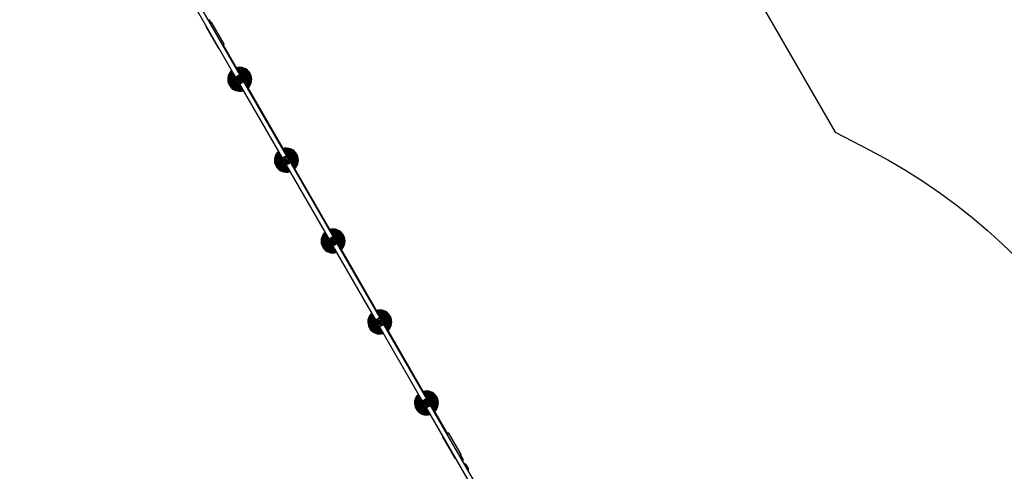
# Model space of a CAD drawing. Units: inches. Extents: x 1196 to 3611, y 938 to 2529.
# Drawn here: x 2954 to 3270, y 1702 to 1847 of the extents above; entities that cross this region are included whole.
import ezdxf

# ---------------------------------------------------------------- set-up
doc = ezdxf.new("R2010")
doc.units = ezdxf.units.IN
doc.header["$MEASUREMENT"] = 0
doc.layers.add('VP-DIM', color=7, linetype='Continuous')
doc.layers.add('VP-HIC', color=6, linetype='Continuous')
doc.layers.add('VP-EQ', color=7, linetype='Continuous', true_color=0x8a3492)
doc.styles.get("Standard").update_dxf_attribs({"font": 'arial.ttf'})
doc.dimstyles.get("Standard").update_dxf_attribs({"dimtxt": 14, "dimasz": 20, "dimexe": 20, "dimexo": 50, "dimgap": 20, "dimtad": 0, "dimdec": 0, "dimzin": 0, "dimdsep": 46, "dimtxsty": 'Standard', "dimcen": -0.09, "dimadec": 0, "dimazin": 0, "dimtfac": 1, "dimtdec": 4, "dimtofl": 0, "dimtmove": 0, "dimatfit": 3, "dimfxl": 70, "dimfxlon": 1, "dimtolj": 1, "dimtzin": 0, "dimarcsym": 0})

# ---------------------------------------------------------------- blocks, each defined once
blk = doc.blocks.new('16402')
at = {"layer": 'VP-EQ', "color": 0, "linetype": 'Continuous', "lineweight": 25}
for p, q in [((14588.31, 2446.3), (14602.23, 2422.19)), ((14603.62, 2422.99), (14589.69, 2447.1)), ((14594.3, 2439.94), (14593.8, 2440.81)), ((14598.53, 2432.92), (14594.58, 2439.76)), ((14592.59, 2438.61), (14596.54, 2431.77)), ((14602.46, 2425.41), (14598.27, 2432.65)), ((14603.31, 2420.32), (14617.23, 2396.21)), ((14618.62, 2397.01), (14604.69, 2421.12)), ((14617.46, 2399.42), (14606.18, 2418.96)), ((14633.62, 2371.03), (14619.69, 2395.14)), ((14618.31, 2394.34), (14632.23, 2370.23)), ((14632.46, 2373.44), (14621.18, 2392.97)), ((14633.82, 2371.05), (14633.85, 2371.04)), ((14648.62, 2345.05), (14634.69, 2369.16)), ((14633.31, 2368.36), (14647.23, 2344.25)), ((14647.46, 2347.46), (14636.18, 2366.99)), ((14648.31, 2342.38), (14662.23, 2318.27)), ((14663.62, 2319.07), (14649.69, 2343.18)), ((14662.46, 2321.48), (14651.18, 2341.01)), ((14663.31, 2316.4), (14677.23, 2292.29)), ((14678.62, 2293.09), (14664.69, 2317.2)), ((14670.27, 2307.95), (14666.18, 2315.03)), ((14668.64, 2306.89), (14672.59, 2300.04)), ((14674.58, 2301.19), (14670.63, 2308.04)), ((14675.13, 2299.94), (14674.63, 2300.81)), ((14676.88, 2296.91), (14676.38, 2297.78))]:
    blk.add_line(p, q, dxfattribs=at)
at = {"layer": 'VP-EQ', "color": 0, "linetype": 'Continuous', "lineweight": 25, "flags": 128}
for points in [[(14592.66, 2438.77), (14592.66, 2438.76), (14592.63, 2438.75), (14592.63, 2438.75), (14592.66, 2438.76), (14592.66, 2438.77)], [(14593.54, 2440.66), (14593.45, 2440.61), (14593.45, 2440.61)], [(14594.04, 2439.79), (14593.95, 2439.74), (14593.95, 2439.74)], [(14594.05, 2439.57), (14594.14, 2439.62), (14594.26, 2439.69), (14594.35, 2439.74), (14594.41, 2439.77), (14594.44, 2439.79), (14594.44, 2439.79), (14594.41, 2439.77), (14594.39, 2439.77)], [(14594.38, 2439.76), (14594.31, 2439.91), (14594.3, 2439.94)], [(14603.58, 2423.06), (14603.76, 2423.03), (14603.85, 2423.01)], [(14603.58, 2423.06), (14603.76, 2423.03), (14603.85, 2423.01)], [(14603.58, 2423.06), (14603.76, 2423.03), (14603.85, 2423.01)], [(14603.58, 2423.05), (14603.75, 2423.02), (14603.83, 2423)], [(14603.58, 2423.05), (14603.75, 2423.02), (14603.85, 2423)], [(14603.58, 2423.05), (14603.75, 2423.02), (14603.84, 2423)], [(14603.58, 2423.05), (14603.75, 2423.02), (14603.85, 2423)], [(14603.58, 2423.05), (14603.75, 2423.02), (14603.84, 2423)], [(14603.58, 2423.05), (14603.75, 2423.02), (14603.85, 2423)], [(14603.58, 2423.05), (14603.75, 2423.02), (14603.84, 2423)], [(14603.58, 2423.05), (14603.75, 2423.02), (14603.85, 2423)], [(14603.58, 2423.05), (14603.75, 2423.02), (14603.84, 2423)], [(14603.58, 2423.05), (14603.75, 2423.02), (14603.85, 2423)], [(14603.58, 2423.05), (14603.71, 2423.03), (14603.83, 2423.01), (14603.89, 2422.99), (14603.88, 2422.99)], [(14603.88, 2422.99), (14603.78, 2422.99), (14603.64, 2422.99)], [(14602.1, 2421.96), (14602.09, 2421.95), (14602.11, 2422.02), (14602.15, 2422.13), (14602.2, 2422.25)], [(14602.22, 2422.17), (14602.15, 2422.04), (14602.1, 2421.96)], [(14603.04, 2420.32), (14603.14, 2420.32), (14603.29, 2420.32)], [(14603.34, 2420.26), (14603.22, 2420.28), (14603.1, 2420.3), (14603.04, 2420.32), (14603.04, 2420.32)], [(14603.33, 2420.28), (14603.31, 2420.28), (14603.17, 2420.31)], [(14603.33, 2420.28), (14603.31, 2420.28), (14603.28, 2420.29)], [(14604.71, 2421.14), (14604.78, 2421.27), (14604.83, 2421.35)], [(14604.8, 2421.28), (14604.76, 2421.15), (14604.72, 2421.08)], [(14604.8, 2421.27), (14604.75, 2421.15), (14604.72, 2421.08)], [(14604.83, 2421.35), (14604.83, 2421.36), (14604.82, 2421.29), (14604.78, 2421.18), (14604.73, 2421.06)], [(14617.1, 2395.98), (14617.09, 2395.97), (14617.11, 2396.04), (14617.15, 2396.15), (14617.2, 2396.27)], [(14617.22, 2396.19), (14617.15, 2396.06), (14617.1, 2395.98)], [(14618.58, 2397.07), (14618.75, 2397.04), (14618.83, 2397.02)], [(14618.58, 2397.07), (14618.75, 2397.04), (14618.85, 2397.02)], [(14618.58, 2397.07), (14618.75, 2397.04), (14618.84, 2397.02)], [(14618.58, 2397.07), (14618.75, 2397.04), (14618.85, 2397.02)], [(14618.58, 2397.07), (14618.75, 2397.04), (14618.84, 2397.02)], [(14618.58, 2397.07), (14618.75, 2397.04), (14618.84, 2397.02)], [(14618.58, 2397.07), (14618.75, 2397.04), (14618.85, 2397.02)], [(14618.58, 2397.07), (14618.75, 2397.04), (14618.84, 2397.02)], [(14618.58, 2397.07), (14618.75, 2397.04), (14618.85, 2397.02)], [(14618.58, 2397.07), (14618.71, 2397.05), (14618.83, 2397.03), (14618.89, 2397.01), (14618.88, 2397.01)], [(14618.59, 2397.07), (14618.75, 2397.04), (14618.85, 2397.02)], [(14618.88, 2397.01), (14618.78, 2397.01), (14618.64, 2397.01)], [(14619.71, 2395.16), (14619.78, 2395.29), (14619.83, 2395.37)], [(14619.8, 2395.3), (14619.76, 2395.17), (14619.72, 2395.1)], [(14619.8, 2395.29), (14619.75, 2395.17), (14619.72, 2395.1)], [(14619.83, 2395.37), (14619.83, 2395.38), (14619.82, 2395.31), (14619.78, 2395.2), (14619.73, 2395.08)], [(14618.04, 2394.34), (14618.14, 2394.34), (14618.29, 2394.34)], [(14618.34, 2394.28), (14618.22, 2394.3), (14618.1, 2394.32), (14618.04, 2394.34), (14618.04, 2394.34)], [(14618.33, 2394.3), (14618.31, 2394.3), (14618.17, 2394.33)], [(14618.33, 2394.3), (14618.31, 2394.3), (14618.28, 2394.31)], [(14632.1, 2369.99), (14632.09, 2369.99), (14632.11, 2370.06), (14632.15, 2370.17), (14632.2, 2370.29)], [(14632.22, 2370.21), (14632.15, 2370.08), (14632.1, 2370)], [(14633.58, 2371.09), (14633.75, 2371.06), (14633.84, 2371.04)], [(14633.58, 2371.09), (14633.75, 2371.06), (14633.84, 2371.04)], [(14633.58, 2371.09), (14633.75, 2371.06), (14633.84, 2371.04)], [(14633.58, 2371.09), (14633.75, 2371.06), (14633.84, 2371.04)], [(14633.58, 2371.09), (14633.75, 2371.06), (14633.84, 2371.04)], [(14633.58, 2371.09), (14633.75, 2371.06), (14633.84, 2371.04)], [(14633.58, 2371.09), (14633.75, 2371.06), (14633.85, 2371.04)], [(14633.58, 2371.09), (14633.75, 2371.06), (14633.84, 2371.04)], [(14633.58, 2371.09), (14633.71, 2371.07), (14633.83, 2371.05), (14633.89, 2371.03), (14633.88, 2371.03)], [(14633.58, 2371.08), (14633.75, 2371.06), (14633.83, 2371.04)], [(14633.58, 2371.08), (14633.75, 2371.06), (14633.83, 2371.04)], [(14633.88, 2371.03), (14633.78, 2371.03), (14633.64, 2371.03)], [(14634.71, 2369.18), (14634.78, 2369.31), (14634.83, 2369.39)], [(14634.8, 2369.32), (14634.76, 2369.19), (14634.72, 2369.11)], [(14634.8, 2369.31), (14634.75, 2369.19), (14634.72, 2369.12)], [(14634.83, 2369.39), (14634.83, 2369.4), (14634.82, 2369.33), (14634.78, 2369.22), (14634.73, 2369.1)], [(14633.04, 2368.36), (14633.14, 2368.36), (14633.29, 2368.36)], [(14633.34, 2368.3), (14633.22, 2368.32), (14633.1, 2368.34), (14633.04, 2368.36), (14633.04, 2368.36)], [(14633.33, 2368.32), (14633.31, 2368.32), (14633.17, 2368.35)], [(14633.33, 2368.32), (14633.31, 2368.32), (14633.28, 2368.33)], [(14647.1, 2344.01), (14647.09, 2344.01), (14647.11, 2344.08), (14647.15, 2344.19), (14647.2, 2344.31)], [(14647.22, 2344.23), (14647.15, 2344.1), (14647.1, 2344.02)], [(14648.58, 2345.11), (14648.75, 2345.08), (14648.84, 2345.06)], [(14648.58, 2345.11), (14648.75, 2345.08), (14648.84, 2345.06)], [(14648.58, 2345.11), (14648.75, 2345.08), (14648.84, 2345.06)], [(14648.58, 2345.11), (14648.75, 2345.08), (14648.84, 2345.06)], [(14648.58, 2345.11), (14648.75, 2345.08), (14648.84, 2345.06)], [(14648.58, 2345.11), (14648.75, 2345.08), (14648.84, 2345.06)], [(14648.58, 2345.11), (14648.75, 2345.08), (14648.84, 2345.06)], [(14648.58, 2345.11), (14648.71, 2345.09), (14648.83, 2345.07), (14648.89, 2345.05), (14648.88, 2345.05)], [(14648.58, 2345.1), (14648.75, 2345.08), (14648.83, 2345.06)], [(14648.58, 2345.1), (14648.75, 2345.08), (14648.83, 2345.06)], [(14648.58, 2345.1), (14648.75, 2345.08), (14648.84, 2345.06)], [(14648.58, 2345.1), (14648.75, 2345.08), (14648.84, 2345.06)], [(14648.88, 2345.05), (14648.78, 2345.05), (14648.64, 2345.05)], [(14648.04, 2342.38), (14648.14, 2342.38), (14648.29, 2342.38)], [(14648.34, 2342.32), (14648.22, 2342.34), (14648.1, 2342.36), (14648.04, 2342.38), (14648.04, 2342.38)], [(14648.33, 2342.34), (14648.31, 2342.34), (14648.17, 2342.36)], [(14648.33, 2342.34), (14648.31, 2342.34), (14648.3, 2342.34)], [(14649.71, 2343.2), (14649.78, 2343.33), (14649.83, 2343.41)], [(14649.8, 2343.34), (14649.76, 2343.21), (14649.72, 2343.13)], [(14649.8, 2343.33), (14649.75, 2343.21), (14649.72, 2343.14)], [(14649.83, 2343.41), (14649.83, 2343.42), (14649.82, 2343.35), (14649.78, 2343.24), (14649.73, 2343.12)], [(14663.58, 2319.13), (14663.75, 2319.1), (14663.84, 2319.08)], [(14663.58, 2319.13), (14663.75, 2319.1), (14663.84, 2319.08)], [(14663.58, 2319.13), (14663.75, 2319.1), (14663.84, 2319.08)], [(14663.58, 2319.13), (14663.75, 2319.1), (14663.84, 2319.08)], [(14663.58, 2319.13), (14663.75, 2319.1), (14663.85, 2319.08)], [(14663.58, 2319.13), (14663.76, 2319.11), (14663.89, 2319.08)], [(14663.58, 2319.13), (14663.71, 2319.11), (14663.83, 2319.09), (14663.89, 2319.07), (14663.88, 2319.07)], [(14663.58, 2319.12), (14663.75, 2319.1), (14663.83, 2319.08)], [(14663.58, 2319.12), (14663.75, 2319.1), (14663.83, 2319.08)], [(14663.58, 2319.12), (14663.75, 2319.1), (14663.84, 2319.08)], [(14663.58, 2319.12), (14663.75, 2319.1), (14663.84, 2319.08)], [(14663.58, 2319.12), (14663.75, 2319.1), (14663.84, 2319.08)], [(14663.58, 2319.12), (14663.75, 2319.1), (14663.84, 2319.08)], [(14663.88, 2319.07), (14663.78, 2319.07), (14663.64, 2319.07)], [(14663.98, 2319.05), (14664.17, 2318.95), (14664.33, 2318.84)], [(14662.1, 2318.03), (14662.09, 2318.03), (14662.11, 2318.1), (14662.15, 2318.21), (14662.2, 2318.33)], [(14662.22, 2318.25), (14662.15, 2318.12), (14662.1, 2318.04)], [(14663.04, 2316.4), (14663.14, 2316.4), (14663.29, 2316.4)], [(14663.34, 2316.34), (14663.22, 2316.36), (14663.1, 2316.38), (14663.04, 2316.4), (14663.04, 2316.4)], [(14663.33, 2316.36), (14663.31, 2316.36), (14663.17, 2316.38)], [(14663.33, 2316.36), (14663.31, 2316.36), (14663.28, 2316.37)], [(14664.71, 2317.22), (14664.78, 2317.35), (14664.83, 2317.43)], [(14664.8, 2317.36), (14664.76, 2317.23), (14664.72, 2317.15)], [(14664.8, 2317.35), (14664.75, 2317.23), (14664.72, 2317.15)], [(14664.83, 2317.43), (14664.83, 2317.44), (14664.82, 2317.37), (14664.78, 2317.26), (14664.73, 2317.14)], [(14664.86, 2317.42), (14664.79, 2317.21), (14664.74, 2317.11)], [(14668.71, 2307.04), (14668.71, 2307.04), (14668.68, 2307.02), (14668.68, 2307.02), (14668.71, 2307.04), (14668.71, 2307.04)], [(14670.1, 2307.84), (14670.19, 2307.9), (14670.31, 2307.97), (14670.4, 2308.02), (14670.46, 2308.05), (14670.49, 2308.07), (14670.49, 2308.07), (14670.46, 2308.05), (14670.4, 2308.02), (14670.31, 2307.97), (14670.27, 2307.95)], [(14674.37, 2300.66), (14674.28, 2300.61), (14674.28, 2300.6)], [(14674.63, 2300.81), (14674.57, 2300.9), (14674.47, 2301.01)], [(14674.87, 2299.79), (14674.78, 2299.74), (14674.78, 2299.74)], [(14676.12, 2297.63), (14676.03, 2297.57), (14676.03, 2297.57)], [(14676.62, 2296.76), (14676.53, 2296.71), (14676.53, 2296.71)]]:
    blk.add_lwpolyline(points, dxfattribs=at)
at = {"layer": 'VP-EQ', "color": 0, "linetype": 'Continuous', "lineweight": 25}
for centre, radius in [((14603.46, 2421.65), 1.25), ((14603.46, 2421.65), 0.853), ((14603.46, 2421.65), 0.525), ((14603.46, 2421.65), 0.225), ((14618.46, 2395.67), 1.25), ((14618.46, 2395.67), 0.853), ((14618.46, 2395.67), 0.525), ((14618.46, 2395.67), 0.225), ((14633.46, 2369.69), 1.25), ((14633.46, 2369.69), 0.853), ((14633.46, 2369.69), 0.525), ((14633.46, 2369.69), 0.225), ((14648.46, 2343.71), 1.25), ((14648.46, 2343.71), 0.853), ((14648.46, 2343.71), 0.525), ((14648.46, 2343.71), 0.225), ((14663.46, 2317.73), 1.25), ((14663.46, 2317.73), 0.853), ((14663.46, 2317.73), 0.525), ((14663.46, 2317.73), 0.225)]:
    blk.add_circle(centre, radius, dxfattribs=at)
for centre, radius, start, end in [((14592.67, 2438.66), 0.0938, 134.1557, 211.9451), ((14551.82, 2513.12), 83.61, 299.9342, 300.14), ((14534.77, 2542.59), 118.66, 299.9646, 300.1096), ((14524.03, 2561.03), 140.3, 299.9623, 300.1894), ((14594.49, 2439.71), 0.0964, 27.0169, 109.5878), ((14601.3, 2423.57), 17.38, 119.5992, 120.0741), ((14504.84, 2594.13), 186.46, 299.9904, 300.1613), ((14545.11, 2524.5), 106.12, 299.9548, 300.2009), ((14598.44, 2432.87), 0.0959, 315.2611, 30.7084), ((14588.17, 2446.49), 16.93, 299.5976, 300.085), ((14596.62, 2431.81), 0.0957, 206.9001, 289.312), ((14592.39, 2439.27), 8.67, 299.5839, 299.8751), ((14603.48, 2421.69), 3.84, 132.5477, 287.4522), ((14603.49, 2421.7), 3.65, 133.3285, 286.6715), ((14603.49, 2421.7), 3.45, 134.1123, 285.8876), ((14603.48, 2421.69), 3.41, 134.1732, 285.8268), ((14603.49, 2421.7), 3.39, 134.3737, 285.6266), ((14603.49, 2421.7), 3.37, 134.4618, 285.5382), ((14603.49, 2421.7), 3.3, 134.7739, 285.2257), ((14603.48, 2421.7), 3.04, 136.0064, 283.9939), ((14603.49, 2421.7), 3.01, 136.1935, 283.8068), ((14603.49, 2421.7), 3, 136.2886, 283.7119), ((14603.49, 2421.7), 2.92, 136.7212, 283.279), ((14603.48, 2421.69), 2.71, 137.9235, 282.0773), ((14603.49, 2421.7), 2.69, 138.1619, 281.8387), ((14603.49, 2421.7), 2.68, 138.2644, 281.7356), ((14603.49, 2421.7), 2.6, 138.849, 281.1515), ((14603.48, 2421.69), 2.43, 140.0406, 279.9599), ((14603.49, 2421.7), 2.42, 140.2843, 279.7157), ((14603.49, 2421.7), 2.41, 140.3948, 279.605), ((14603.49, 2421.7), 2.32, 141.1683, 278.8313), ((14603.48, 2421.69), 2.2, 142.3242, 277.6759), ((14603.49, 2421.7), 2.19, 142.5534, 277.4467), ((14603.49, 2421.7), 2.18, 142.6688, 277.3316), ((14603.49, 2421.7), 2.09, 143.6773, 276.3229), ((14603.68, 2421.28), 1.71, 91.2905, 148.709), ((14603.49, 2421.7), 3.85, 311.3149, 108.6856), ((14603.49, 2421.7), 3.65, 311.9947, 108.0054), ((14603.49, 2421.7), 3.45, 312.6979, 107.302), ((14603.49, 2421.7), 3.41, 312.7683, 107.2322), ((14603.49, 2421.7), 3.39, 312.9465, 107.0537), ((14603.49, 2421.7), 3.37, 313.0261, 106.974), ((14603.49, 2421.7), 3.3, 313.3082, 106.6914), ((14603.49, 2421.7), 3.04, 314.4253, 105.5746), ((14603.49, 2421.7), 3.01, 314.5965, 105.4041), ((14603.49, 2421.7), 3, 314.6823, 105.3181), ((14603.49, 2421.7), 2.92, 315.072, 104.9281), ((14603.49, 2421.7), 2.71, 316.2233, 103.7767), ((14603.49, 2421.7), 2.69, 316.3803, 103.6199), ((14603.49, 2421.7), 2.68, 316.4727, 103.5276), ((14603.49, 2421.7), 2.6, 316.9981, 103.0018), ((14603.49, 2421.7), 2.43, 318.0706, 101.9297), ((14603.49, 2421.7), 2.42, 318.3032, 101.6972), ((14603.49, 2421.7), 2.41, 318.402, 101.5981), ((14603.49, 2421.7), 2.32, 319.0965, 100.9035), ((14603.49, 2421.7), 2.19, 320.0958, 99.9048), ((14603.49, 2421.7), 2.19, 320.3565, 99.6433), ((14603.49, 2421.7), 2.18, 320.462, 99.5382), ((14603.49, 2421.7), 2.09, 321.3661, 98.6339), ((14603.49, 2421.7), 1.99, 322.2446, 97.7554), ((14603.48, 2421.69), 1.99, 322.518, 97.4817), ((14603.48, 2421.69), 1.98, 322.628, 97.3728), ((14603.48, 2421.69), 1.89, 323.7845, 96.2159), ((14603.49, 2421.7), 1.82, 324.5439, 95.4555), ((14603.48, 2421.69), 1.81, 324.8562, 95.1445), ((14603.48, 2421.69), 1.82, 324.7436, 95.2569), ((14603.48, 2421.69), 1.72, 326.3086, 93.691), ((14603.49, 2421.7), 1.68, 326.821, 93.179), ((14603.48, 2421.69), 1.68, 326.9655, 93.0348), ((14603.48, 2421.69), 1.68, 327.077, 92.9235), ((14603.49, 2421.69), 1.57, 328.9966, 91.0031), ((14603.48, 2421.69), 1.56, 329.189, 90.8108), ((14603.48, 2421.69), 1.57, 329.0883, 90.9109), ((14603.48, 2421.69), 1.48, 330.9877, 89.0121), ((14603.49, 2421.7), 1.48, 330.743, 89.2567), ((14603.48, 2421.69), 1.48, 331.0752, 88.9248), ((14603.48, 2421.69), 1.42, 332.5211, 87.874), ((14603.48, 2421.69), 1.42, 332.5862, 87.4136), ((14603.48, 2421.69), 1.38, 357.5119, 86.4069), ((14603.48, 2421.69), 1.38, 357.1165, 86.4458), ((14603.48, 2421.69), 1.37, 33.0296, 85.9619), ((14603.48, 2421.69), 1.37, 48.5035, 85.9737), ((14603.48, 2421.69), 1.37, 28.1278, 86.0054), ((14603.46, 2421.66), 1.4, 334.7384, 84.5822), ((14603.46, 2421.66), 1.4, 347.5169, 72.4825), ((14603.48, 2421.69), 1.37, 46.4071, 72.7581), ((14603.48, 2421.69), 1.37, 46.4145, 72.7543), ((14603.48, 2421.69), 1.37, 46.4148, 72.7726), ((14603.48, 2421.68), 1.37, 346.5047, 72.4575), ((14603.48, 2421.68), 1.37, 35.0071, 72.6964), ((14603.48, 2421.69), 2, 144.7643, 275.2358), ((14603.48, 2421.69), 1.99, 144.9434, 275.0567), ((14603.48, 2421.69), 1.98, 145.0652, 274.9345), ((14603.48, 2421.69), 1.89, 146.3585, 273.6414), ((14603.48, 2421.69), 1.82, 147.183, 272.8164), ((14603.48, 2421.69), 1.82, 147.4107, 272.5901), ((14603.48, 2421.69), 1.81, 147.5354, 272.4647), ((14603.48, 2421.69), 1.72, 149.1652, 270.8337), ((14603.48, 2421.69), 1.68, 149.6085, 270.3917), ((14603.48, 2421.69), 1.68, 149.8776, 270.1222), ((14603.48, 2421.69), 1.68, 150.0004, 269.9997), ((14603.48, 2421.69), 1.56, 151.9566, 268.0432), ((14603.48, 2421.69), 1.57, 152.2369, 267.7641), ((14603.48, 2421.69), 1.56, 152.3498, 267.6499), ((14603.48, 2421.69), 1.48, 154.1001, 265.8993), ((14603.48, 2421.69), 1.48, 154.3442, 265.6553), ((14603.48, 2421.69), 1.48, 154.4401, 265.5602), ((14603.48, 2421.69), 1.42, 156.0459, 182.2867), ((14603.46, 2421.66), 1.4, 167.5163, 252.4844), ((14603.48, 2421.69), 1.42, 156.1196, 178.7882), ((14603.44, 2421.65), 0.206, 146.7125, 212.3102), ((14603.46, 2421.64), 0.218, 207.652, 332.6724), ((14603.25, 2422.02), 1.7, 271.2063, 328.7961), ((14618.48, 2395.71), 3.84, 132.5479, 287.452), ((14618.49, 2395.72), 3.65, 133.3287, 286.6716), ((14618.49, 2395.72), 3.45, 134.1122, 285.8881), ((14618.48, 2395.71), 3.41, 134.1737, 285.8266), ((14618.49, 2395.72), 3.39, 134.3734, 285.6265), ((14618.49, 2395.72), 3.37, 134.4612, 285.5392), ((14618.49, 2395.72), 3.3, 134.7744, 285.2252), ((14618.48, 2395.72), 3.04, 136.0062, 283.994), ((14618.49, 2395.72), 3.01, 136.1938, 283.8069), ((14618.49, 2395.72), 3, 136.2892, 283.7107), ((14618.49, 2395.72), 2.92, 136.7214, 283.2784), ((14618.49, 2395.72), 3.85, 311.3145, 108.6856), ((14618.49, 2395.72), 3.65, 311.9951, 108.005), ((14618.49, 2395.72), 3.45, 312.6978, 107.3021), ((14618.49, 2395.72), 3.41, 312.768, 107.2321), ((14618.49, 2395.72), 3.39, 312.9459, 107.0544), ((14618.49, 2395.72), 3.37, 313.0256, 106.9741), ((14618.49, 2395.72), 3.3, 313.3081, 106.6919), ((14618.49, 2395.72), 3.04, 314.4252, 105.5751), ((14618.49, 2395.72), 3.01, 314.5961, 105.404), ((14618.49, 2395.72), 3, 314.6826, 105.3178), ((14618.49, 2395.72), 2.92, 315.0717, 104.9284), ((14618.49, 2395.72), 2.71, 316.223, 103.777), ((14618.49, 2395.72), 2.69, 316.3804, 103.6198), ((14618.49, 2395.72), 2.68, 316.4735, 103.5267), ((14618.49, 2395.72), 2.6, 316.9981, 103.0023), ((14618.49, 2395.72), 2.43, 318.0697, 101.9307), ((14618.49, 2395.72), 2.42, 318.303, 101.6974), ((14618.49, 2395.72), 2.41, 318.4029, 101.5973), ((14618.49, 2395.72), 2.32, 319.0974, 100.9026), ((14618.49, 2395.72), 2.19, 320.0951, 99.9049), ((14618.49, 2395.71), 2.19, 320.3553, 99.6451), ((14618.49, 2395.71), 2.18, 320.462, 99.5388), ((14618.49, 2395.71), 2.09, 321.3654, 98.6352), ((14618.49, 2395.72), 1.99, 322.2463, 97.7544), ((14618.48, 2395.71), 1.99, 322.5179, 97.4825), ((14618.48, 2395.71), 1.98, 322.6274, 97.3728), ((14618.48, 2395.71), 2.71, 137.9235, 282.0763), ((14618.49, 2395.72), 2.69, 138.1626, 281.8376), ((14618.49, 2395.72), 2.68, 138.265, 281.735), ((14618.49, 2395.72), 2.6, 138.8476, 281.1523), ((14618.48, 2395.71), 2.43, 140.0417, 279.9582), ((14618.49, 2395.72), 2.42, 140.285, 279.715), ((14618.49, 2395.72), 2.41, 140.3951, 279.6057), ((14618.49, 2395.72), 2.32, 141.1679, 278.833), ((14618.48, 2395.71), 2.2, 142.3235, 277.6771), ((14618.49, 2395.71), 2.19, 142.5526, 277.4475), ((14618.49, 2395.71), 2.18, 142.6696, 277.3307), ((14618.49, 2395.71), 2.09, 143.6794, 276.3209), ((14618.48, 2395.71), 2, 144.7652, 275.2349), ((14618.48, 2395.71), 1.99, 144.9434, 275.0567), ((14618.48, 2395.71), 1.98, 145.0665, 274.9339), ((14618.48, 2395.71), 1.89, 146.3588, 273.6418), ((14618.48, 2395.71), 1.82, 147.1822, 272.8188), ((14618.48, 2395.71), 1.82, 147.4116, 272.5883), ((14618.48, 2395.71), 1.81, 147.5355, 272.4647), ((14618.48, 2395.71), 1.72, 149.166, 270.8346), ((14618.48, 2395.71), 1.68, 149.6071, 270.3923), ((14618.48, 2395.71), 1.68, 149.8774, 270.1232), ((14618.48, 2395.71), 1.68, 149.9983, 270.0027), ((14618.48, 2395.71), 1.56, 151.9566, 268.0442), ((14618.48, 2395.71), 1.57, 152.2367, 267.7634), ((14618.48, 2395.71), 1.56, 152.3488, 267.6519), ((14618.48, 2395.71), 1.48, 154.1008, 265.8997), ((14618.48, 2395.71), 1.48, 154.346, 265.6544), ((14618.48, 2395.71), 1.48, 154.4426, 265.5578), ((14618.48, 2395.71), 1.42, 156.0485, 179.9789), ((14618.46, 2395.68), 1.4, 167.5117, 252.4877), ((14618.48, 2395.71), 1.42, 156.1137, 178.0439), ((14618.68, 2395.3), 1.71, 91.2886, 148.7109), ((14618.44, 2395.67), 0.207, 146.7184, 212.2923), ((14618.46, 2395.66), 0.218, 207.6536, 332.6708), ((14618.48, 2395.71), 1.89, 323.7833, 96.2165), ((14618.25, 2396.04), 1.7, 271.2015, 328.7972), ((14618.49, 2395.72), 1.82, 324.5439, 95.457), ((14618.48, 2395.71), 1.81, 324.8551, 95.1449), ((14618.48, 2395.71), 1.82, 324.7431, 95.2575), ((14618.48, 2395.71), 1.72, 326.3086, 93.6918), ((14618.49, 2395.72), 1.68, 326.821, 93.1791), ((14618.48, 2395.71), 1.68, 327.0754, 92.9243), ((14618.48, 2395.71), 1.68, 326.9675, 93.0326), ((14618.49, 2395.71), 1.57, 328.996, 91.0047), ((14618.48, 2395.71), 1.56, 329.1905, 90.8103), ((14618.48, 2395.71), 1.57, 329.0898, 90.9103), ((14618.49, 2395.72), 1.48, 330.744, 89.2568), ((14618.48, 2395.71), 1.48, 330.9883, 89.0125), ((14618.48, 2395.71), 1.48, 331.073, 88.927), ((14618.48, 2395.71), 1.42, 332.5218, 87.8743), ((14618.48, 2395.71), 1.42, 332.5847, 87.4151), ((14618.48, 2395.71), 1.38, 358.8612, 86.4113), ((14618.48, 2395.71), 1.38, 355.7859, 86.4466), ((14618.48, 2395.71), 1.37, 34.4865, 86.212), ((14618.48, 2395.71), 1.37, 22.6639, 86.0133), ((14618.48, 2395.71), 1.37, 21.3221, 86.0071), ((14618.48, 2395.71), 1.37, 31.1532, 85.9314), ((14618.46, 2395.68), 1.4, 334.7408, 85.2594), ((14618.46, 2395.68), 1.4, 347.514, 72.4866), ((14618.48, 2395.7), 1.37, 42.297, 72.7058), ((14633.48, 2369.73), 3.84, 132.5478, 287.4525), ((14633.49, 2369.74), 3.65, 133.3281, 286.6718), ((14633.49, 2369.74), 3.85, 311.3149, 108.6852), ((14633.49, 2369.74), 3.65, 311.9952, 108.0049), ((14633.49, 2369.74), 3.45, 312.6975, 107.3028), ((14633.49, 2369.74), 3.41, 312.7681, 107.2323), ((14633.49, 2369.74), 3.39, 312.947, 107.0533), ((14633.49, 2369.74), 3.37, 313.0262, 106.9735), ((14633.49, 2369.74), 3.3, 313.3075, 106.6925), ((14633.49, 2369.74), 3.04, 314.4242, 105.5757), ((14633.49, 2369.74), 3.01, 314.5964, 105.4037), ((14633.49, 2369.74), 3, 314.6827, 105.3172), ((14633.49, 2369.74), 2.92, 315.0712, 104.9293), ((14633.49, 2369.74), 2.71, 316.2232, 103.7768), ((14633.49, 2369.73), 2.69, 316.3806, 103.6196), ((14633.49, 2369.73), 2.68, 316.4727, 103.527), ((14633.49, 2369.73), 2.6, 316.9987, 103.0012), ((14633.49, 2369.74), 3.45, 134.1119, 285.8883), ((14633.48, 2369.73), 3.41, 134.1743, 285.8256), ((14633.49, 2369.74), 3.39, 134.3732, 285.6271), ((14633.49, 2369.74), 3.37, 134.4612, 285.5388), ((14633.49, 2369.74), 3.3, 134.7746, 285.2259), ((14633.48, 2369.74), 3.04, 136.0069, 283.9929), ((14633.49, 2369.74), 3.01, 136.1942, 283.8056), ((14633.49, 2369.74), 3, 136.2881, 283.7123), ((14633.49, 2369.74), 2.92, 136.721, 283.2793), ((14633.48, 2369.73), 2.71, 137.9228, 282.078), ((14633.49, 2369.73), 2.69, 138.1626, 281.837), ((14633.49, 2369.73), 2.68, 138.2644, 281.7356), ((14633.49, 2369.73), 2.6, 138.8489, 281.1511), ((14633.48, 2369.73), 2.43, 140.0403, 279.9602), ((14633.49, 2369.73), 2.42, 140.2843, 279.7157), ((14633.49, 2369.73), 2.41, 140.3947, 279.605), ((14633.49, 2369.73), 2.32, 141.1672, 278.8325), ((14633.48, 2369.73), 2.2, 142.3234, 277.6767), ((14633.49, 2369.73), 2.19, 142.5526, 277.4475), ((14633.49, 2369.73), 2.18, 142.6695, 277.3303), ((14633.49, 2369.73), 2.09, 143.6774, 276.3228), ((14633.48, 2369.73), 2, 144.7654, 275.234), ((14633.48, 2369.73), 1.99, 144.9454, 275.0546), ((14633.48, 2369.73), 1.98, 145.0642, 274.9355), ((14633.48, 2369.73), 1.89, 146.3585, 273.6414), ((14633.48, 2369.73), 1.82, 147.183, 272.8164), ((14633.48, 2369.73), 1.82, 147.4092, 272.5908), ((14633.48, 2369.73), 1.81, 147.5343, 272.4658), ((14633.48, 2369.73), 1.72, 149.165, 270.8348), ((14633.48, 2369.73), 1.68, 149.6064, 270.3938), ((14633.48, 2369.73), 1.68, 149.877, 270.1237), ((14633.48, 2369.73), 1.68, 150.0005, 269.9995), ((14633.48, 2369.73), 1.56, 151.9582, 268.0426), ((14633.48, 2369.73), 1.57, 152.2369, 267.7641), ((14633.48, 2369.73), 1.56, 152.3502, 267.6505), ((14633.48, 2369.73), 1.48, 154.1012, 265.8992), ((14633.48, 2369.73), 1.48, 154.3464, 265.654), ((14633.48, 2369.73), 1.48, 154.4403, 265.56), ((14633.48, 2369.73), 1.42, 156.0417, 178.7161), ((14633.46, 2369.69), 1.4, 167.5133, 252.4873), ((14633.48, 2369.73), 1.42, 156.1222, 177.2325), ((14633.68, 2369.32), 1.71, 91.2927, 148.7068), ((14633.49, 2369.74), 2.43, 318.0704, 101.93), ((14633.49, 2369.73), 2.42, 318.3023, 101.698), ((14633.49, 2369.73), 2.41, 318.4022, 101.5979), ((14633.49, 2369.73), 2.32, 319.0964, 100.9036), ((14633.49, 2369.74), 2.19, 320.0967, 99.9032), ((14633.49, 2369.73), 2.19, 320.3564, 99.6434), ((14633.49, 2369.73), 2.18, 320.4618, 99.5377), ((14633.49, 2369.73), 2.09, 321.366, 98.6333), ((14633.49, 2369.74), 1.99, 322.2446, 97.7554), ((14633.48, 2369.73), 1.99, 322.5161, 97.4837), ((14633.48, 2369.73), 1.98, 322.626, 97.3741), ((14633.44, 2369.69), 0.206, 146.7146, 212.3081), ((14633.46, 2369.68), 0.218, 207.6499, 332.6744), ((14633.48, 2369.73), 1.89, 323.7836, 96.2161), ((14633.25, 2370.06), 1.7, 271.2055, 328.794), ((14633.49, 2369.74), 1.82, 324.5439, 95.4555), ((14633.48, 2369.73), 1.81, 324.855, 95.145), ((14633.48, 2369.73), 1.82, 324.7437, 95.2553), ((14633.48, 2369.73), 1.72, 326.3073, 93.6932), ((14633.49, 2369.73), 1.68, 326.8221, 93.1779), ((14633.48, 2369.73), 1.68, 327.076, 92.9237), ((14633.48, 2369.73), 1.68, 326.9667, 93.0336), ((14633.49, 2369.73), 1.57, 328.9977, 91.002), ((14633.48, 2369.73), 1.56, 329.1908, 90.809), ((14633.48, 2369.73), 1.57, 329.0883, 90.9109), ((14633.49, 2369.73), 1.48, 330.745, 89.2547), ((14633.48, 2369.73), 1.48, 330.9877, 89.0121), ((14633.48, 2369.73), 1.48, 331.0732, 88.9268), ((14633.48, 2369.73), 1.42, 332.5209, 87.8752), ((14633.48, 2369.73), 1.42, 332.5862, 87.4136), ((14633.48, 2369.73), 1.38, 1.7322, 86.4108), ((14633.48, 2369.73), 1.38, 354.7915, 86.444), ((14633.48, 2369.73), 1.37, 48.4144, 85.9982), ((14633.48, 2369.73), 1.37, 21.9013, 86.0039), ((14633.48, 2369.73), 1.37, 27.2668, 86.0185), ((14633.48, 2369.73), 1.37, 16.8517, 86.0383), ((14633.48, 2369.73), 1.37, 29.1373, 85.9293), ((14633.48, 2369.73), 1.37, 30.8943, 85.9535), ((14633.48, 2369.73), 1.37, 28.4608, 85.961), ((14633.46, 2369.7), 1.4, 334.7387, 85.2615), ((14633.46, 2369.69), 1.4, 347.5137, 72.4857), ((14633.48, 2369.72), 1.37, 40.4971, 72.7151), ((14633.48, 2369.72), 1.37, 35.1617, 72.7024), ((14633.48, 2369.72), 1.37, 44.2547, 72.7029), ((14633.48, 2369.72), 1.37, 47.9201, 72.7146), ((14633.48, 2369.73), 1.37, 37.3004, 72.7228), ((14648.49, 2343.76), 3.85, 311.3145, 108.6859), ((14648.49, 2343.76), 3.65, 311.9947, 108.0055), ((14648.49, 2343.76), 3.45, 312.6978, 107.3021), ((14648.49, 2343.76), 3.41, 312.768, 107.2317), ((14648.49, 2343.76), 3.39, 312.9461, 107.0538), ((14648.49, 2343.76), 3.37, 313.0257, 106.9744), ((14648.49, 2343.76), 3.3, 313.3082, 106.6922), ((14648.48, 2343.75), 3.84, 132.5479, 287.452), ((14648.49, 2343.76), 3.65, 133.3287, 286.6716), ((14648.49, 2343.76), 3.45, 134.1122, 285.8881), ((14648.48, 2343.75), 3.41, 134.1734, 285.8265), ((14648.49, 2343.76), 3.39, 134.3734, 285.6265), ((14648.49, 2343.76), 3.37, 134.4612, 285.5392), ((14648.49, 2343.76), 3.3, 134.7739, 285.2257), ((14648.48, 2343.75), 3.04, 136.0062, 283.9936), ((14648.49, 2343.75), 3.01, 136.1936, 283.8067), ((14648.49, 2343.75), 3, 136.2888, 283.7117), ((14648.49, 2343.75), 2.92, 136.7214, 283.2788), ((14648.48, 2343.75), 2.71, 137.9229, 282.0769), ((14648.49, 2343.75), 2.69, 138.1617, 281.8384), ((14648.49, 2343.75), 2.68, 138.265, 281.735), ((14648.49, 2343.75), 2.6, 138.8491, 281.1508), ((14648.48, 2343.75), 2.43, 140.0409, 279.959), ((14648.49, 2343.75), 2.42, 140.2842, 279.7159), ((14648.49, 2343.75), 2.41, 140.3943, 279.6066), ((14648.49, 2343.75), 2.32, 141.1688, 278.8309), ((14648.48, 2343.75), 2.2, 142.3247, 277.6753), ((14648.49, 2343.75), 2.19, 142.5529, 277.4465), ((14648.49, 2343.75), 2.18, 142.6699, 277.3305), ((14648.49, 2343.75), 2.09, 143.6779, 276.3223), ((14648.48, 2343.75), 2, 144.7651, 275.2357), ((14648.48, 2343.75), 1.99, 144.9434, 275.0567), ((14648.48, 2343.75), 1.98, 145.0665, 274.9339), ((14648.48, 2343.75), 1.89, 146.3598, 273.6408), ((14648.48, 2343.75), 1.82, 147.1834, 272.8167), ((14648.48, 2343.75), 1.82, 147.4117, 272.5891), ((14648.48, 2343.75), 1.81, 147.5357, 272.4644), ((14648.48, 2343.75), 1.72, 149.1649, 270.8357), ((14648.48, 2343.75), 1.68, 149.6071, 270.3922), ((14648.48, 2343.75), 1.68, 149.8783, 270.1215), ((14648.48, 2343.75), 1.68, 149.9989, 270.0012), ((14648.48, 2343.75), 1.56, 151.9578, 268.042), ((14648.48, 2343.75), 1.57, 152.2369, 267.7632), ((14648.48, 2343.75), 1.56, 152.3489, 267.6507), ((14648.48, 2343.75), 1.48, 154.101, 265.8984), ((14648.48, 2343.75), 1.48, 154.3462, 265.6542), ((14648.48, 2343.75), 1.48, 154.4407, 265.5597), ((14648.48, 2343.75), 1.42, 156.0422, 179.3615), ((14648.46, 2343.71), 1.4, 167.5149, 252.4844), ((14648.48, 2343.75), 1.42, 156.1105, 177.8697), ((14648.68, 2343.34), 1.71, 91.2917, 148.7078), ((14648.49, 2343.76), 3.04, 314.4252, 105.5747), ((14648.49, 2343.75), 3.01, 314.5968, 105.4032), ((14648.49, 2343.75), 3, 314.6819, 105.3181), ((14648.49, 2343.75), 2.92, 315.0725, 104.9276), ((14648.49, 2343.76), 2.71, 316.2239, 103.7761), ((14648.49, 2343.75), 2.69, 316.3804, 103.6198), ((14648.49, 2343.75), 2.68, 316.4735, 103.5267), ((14648.49, 2343.75), 2.6, 316.9982, 103.0016), ((14648.49, 2343.76), 2.43, 318.0699, 101.9305), ((14648.49, 2343.75), 2.42, 318.3028, 101.6975), ((14648.49, 2343.75), 2.41, 318.4029, 101.5973), ((14648.49, 2343.75), 2.32, 319.0974, 100.9019), ((14648.49, 2343.76), 2.19, 320.0951, 99.9049), ((14648.49, 2343.75), 2.19, 320.3561, 99.6437), ((14648.49, 2343.75), 2.18, 320.462, 99.5388), ((14648.49, 2343.75), 2.09, 321.3659, 98.6347), ((14648.49, 2343.76), 1.99, 322.2452, 97.7555), ((14648.48, 2343.75), 1.99, 322.518, 97.4817), ((14648.48, 2343.75), 1.98, 322.6274, 97.3728), ((14648.48, 2343.75), 1.89, 323.7833, 96.2165), ((14648.49, 2343.76), 1.82, 324.5452, 95.4556), ((14648.48, 2343.75), 1.81, 324.8552, 95.1448), ((14648.48, 2343.75), 1.82, 324.7431, 95.2575), ((14648.48, 2343.75), 1.72, 326.3073, 93.6923), ((14648.49, 2343.75), 1.68, 326.8207, 93.1785), ((14648.48, 2343.75), 1.68, 327.077, 92.9227), ((14648.48, 2343.75), 1.68, 326.9661, 93.0349), ((14648.49, 2343.75), 1.57, 328.9971, 91.0026), ((14648.48, 2343.75), 1.56, 329.1903, 90.8105), ((14648.48, 2343.75), 1.57, 329.09, 90.9101), ((14648.49, 2343.75), 1.48, 330.7442, 89.2565), ((14648.48, 2343.75), 1.48, 330.9886, 89.0122), ((14648.48, 2343.75), 1.48, 331.0752, 88.9248), ((14648.48, 2343.75), 1.42, 332.5205, 87.8758), ((14648.48, 2343.75), 1.42, 332.586, 87.4138), ((14648.48, 2343.75), 1.38, 11.4583, 86.4106), ((14648.48, 2343.75), 1.38, 357.5137, 86.4463), ((14648.48, 2343.75), 1.37, 22.2064, 86.0102), ((14648.46, 2343.72), 1.4, 334.7389, 85.2613), ((14648.48, 2343.75), 1.37, 35.3408, 77.8526), ((14648.48, 2343.75), 1.37, 25.0573, 77.6477), ((14648.48, 2343.75), 1.37, 25.0881, 77.444), ((14648.48, 2343.75), 1.37, 35.6196, 77.2463), ((14648.46, 2343.71), 1.4, 347.5147, 72.4847), ((14648.48, 2343.74), 1.37, 346.4809, 72.6649), ((14648.48, 2343.74), 1.37, 38.248, 72.6917), ((14648.44, 2343.71), 0.207, 146.7385, 212.2842), ((14648.46, 2343.7), 0.218, 207.652, 332.6724), ((14648.25, 2344.08), 1.7, 271.2015, 328.7972), ((14663.48, 2317.77), 3.84, 132.5477, 287.4522), ((14663.49, 2317.77), 3.65, 133.3281, 286.6718), ((14663.49, 2317.77), 3.45, 134.1119, 285.8883), ((14663.48, 2317.77), 3.41, 134.1738, 285.8265), ((14663.49, 2317.77), 3.39, 134.3738, 285.6265), ((14663.49, 2317.77), 3.37, 134.4611, 285.5393), ((14663.49, 2317.77), 3.3, 134.7744, 285.226), ((14663.48, 2317.77), 3.04, 136.0062, 283.994), ((14663.49, 2317.77), 3.01, 136.1937, 283.8061), ((14663.49, 2317.77), 3, 136.2888, 283.7112), ((14663.49, 2317.77), 2.92, 136.7218, 283.278), ((14663.48, 2317.77), 2.71, 137.9234, 282.0764), ((14663.49, 2317.77), 2.69, 138.1626, 281.8376), ((14663.49, 2317.77), 2.68, 138.2652, 281.7353), ((14663.49, 2317.77), 2.6, 138.8483, 281.1517), ((14663.48, 2317.77), 2.43, 140.0403, 279.9602), ((14663.49, 2317.77), 2.42, 140.2845, 279.7162), ((14663.49, 2317.77), 2.41, 140.3947, 279.605), ((14663.49, 2317.77), 2.32, 141.1683, 278.8326), ((14663.48, 2317.77), 2.2, 142.323, 277.677), ((14663.49, 2317.77), 2.19, 142.5526, 277.4475), ((14663.49, 2317.77), 2.18, 142.6688, 277.331), ((14663.49, 2317.77), 2.09, 143.6786, 276.3217), ((14663.48, 2317.77), 2, 144.7655, 275.2346), ((14663.48, 2317.77), 1.99, 144.9441, 275.0567), ((14663.48, 2317.77), 1.98, 145.0667, 274.9329), ((14663.48, 2317.77), 1.89, 146.3585, 273.6414), ((14663.48, 2317.77), 1.82, 147.1808, 272.8194), ((14663.48, 2317.77), 1.82, 147.4103, 272.5889), ((14663.48, 2317.77), 1.81, 147.5343, 272.4658), ((14663.48, 2317.77), 1.72, 149.165, 270.8348), ((14663.48, 2317.77), 1.68, 149.6067, 270.3944), ((14663.48, 2317.77), 1.68, 149.8774, 270.1232), ((14663.48, 2317.77), 1.68, 149.9985, 270.0016), ((14663.68, 2317.36), 1.71, 91.2942, 148.7074), ((14663.49, 2317.78), 3.85, 311.3143, 108.6855), ((14663.49, 2317.77), 3.65, 311.9956, 108.0048), ((14663.49, 2317.77), 3.45, 312.6983, 107.3019), ((14663.49, 2317.78), 3.41, 312.7684, 107.2321), ((14663.49, 2317.77), 3.39, 312.9468, 107.0535), ((14663.49, 2317.77), 3.37, 313.0261, 106.9739), ((14663.49, 2317.77), 3.3, 313.3078, 106.6923), ((14663.49, 2317.77), 3.04, 314.4248, 105.5756), ((14663.49, 2317.77), 3.01, 314.5967, 105.4034), ((14663.49, 2317.77), 3, 314.6823, 105.3181), ((14663.49, 2317.77), 2.92, 315.0712, 104.9289), ((14663.49, 2317.77), 2.71, 316.2226, 103.7774), ((14663.49, 2317.77), 2.69, 316.3801, 103.6201), ((14663.49, 2317.77), 2.68, 316.4733, 103.5265), ((14663.49, 2317.77), 2.6, 316.998, 103.0024), ((14663.49, 2317.78), 2.43, 318.0704, 101.93), ((14663.49, 2317.77), 2.42, 318.3025, 101.6973), ((14663.49, 2317.77), 2.41, 318.4022, 101.5979), ((14663.49, 2317.77), 2.32, 319.0968, 100.9032), ((14663.49, 2317.78), 2.19, 320.0958, 99.9048), ((14663.49, 2317.77), 2.19, 320.3558, 99.6447), ((14663.49, 2317.77), 2.18, 320.4612, 99.539), ((14663.49, 2317.77), 2.09, 321.3651, 98.6355), ((14663.49, 2317.78), 1.99, 322.2454, 97.7546), ((14663.48, 2317.77), 1.99, 322.5172, 97.4826), ((14663.48, 2317.77), 1.98, 322.6268, 97.3733), ((14663.48, 2317.77), 1.89, 323.7825, 96.218), ((14663.49, 2317.77), 1.82, 324.5433, 95.4568), ((14663.48, 2317.77), 1.82, 324.743, 95.2568), ((14663.48, 2317.77), 1.81, 324.856, 95.1432), ((14663.48, 2317.77), 1.72, 326.3081, 93.6915), ((14663.49, 2317.77), 1.68, 326.8213, 93.1796), ((14663.48, 2317.77), 1.68, 327.0743, 92.9254), ((14663.48, 2317.77), 1.68, 326.9664, 93.0329), ((14663.49, 2317.77), 1.57, 328.996, 91.0047), ((14663.48, 2317.77), 1.57, 329.0882, 90.9128), ((14663.48, 2317.77), 1.56, 329.1908, 90.809), ((14663.49, 2317.77), 1.48, 330.7457, 89.254), ((14663.48, 2317.77), 1.48, 330.9857, 89.0141), ((14663.48, 2317.77), 1.48, 331.073, 88.927), ((14663.48, 2317.77), 1.42, 1.898, 87.8747), ((14663.48, 2317.77), 1.42, 332.5862, 87.4147), ((14663.48, 2317.77), 1.38, 359.1636, 86.4102), ((14663.48, 2317.77), 1.38, 355.9043, 86.4492), ((14663.48, 2317.77), 1.37, 28.5843, 85.9587), ((14663.48, 2317.77), 1.37, 34.3297, 85.7236), ((14663.48, 2317.77), 1.37, 28.8186, 86.0084), ((14663.48, 2317.77), 1.37, 28.7505, 86.0401), ((14663.46, 2317.74), 1.4, 334.7385, 84.8431), ((14663.46, 2317.73), 1.4, 347.5137, 72.4857), ((14663.48, 2317.76), 1.37, 346.5254, 72.655), ((14663.48, 2317.76), 1.37, 38.9978, 72.7083), ((14663.48, 2317.77), 1.56, 151.9566, 268.0432), ((14663.48, 2317.77), 1.57, 152.2364, 267.7646), ((14663.48, 2317.77), 1.56, 152.3496, 267.6511), ((14663.48, 2317.77), 1.48, 154.1016, 265.8999), ((14663.48, 2317.77), 1.48, 154.3464, 265.654), ((14663.48, 2317.77), 1.48, 154.4426, 265.5578), ((14663.48, 2317.77), 1.42, 156.0485, 180.6523), ((14663.48, 2317.77), 1.42, 156.116, 180.6627), ((14663.46, 2317.73), 1.4, 167.5137, 252.4857), ((14663.44, 2317.73), 0.207, 146.7222, 212.3007), ((14663.46, 2317.72), 0.218, 207.6849, 332.6395), ((14663.25, 2318.1), 1.7, 271.2037, 328.7958), ((14668.72, 2306.94), 0.0937, 134.0991, 212.0017), ((14647.75, 2343.43), 42.09, 299.7433, 299.9394), ((14649.37, 2343.78), 41.48, 299.9729, 300.2573), ((14605.19, 2420.48), 130.1, 299.9547, 300.1995), ((14670.54, 2307.99), 0.0964, 27.0153, 109.5893), ((14663.29, 2316.39), 18.81, 299.622, 300.0607), ((14672.67, 2300.09), 0.0958, 206.9408, 289.2793), ((14676.77, 2292.96), 8.13, 119.5743, 119.8846), ((14609.45, 2413.1), 129.48, 299.9516, 300.1976), ((14621.83, 2391.62), 104.78, 299.9532, 300.2025), ((14606.08, 2419.04), 136.67, 299.9774, 300.1034), ((14674.5, 2301.14), 0.0958, 315.2504, 30.7422), ((14620.5, 2394.1), 108.86, 299.9659, 300.124), ((14674.27, 2299.44), 0.991, 336.181, 30.1585), ((14675.53, 2297.3), 0.969, 29.351, 84.4703), ((14607.74, 2416.19), 136.87, 299.9742, 300.1), ((14619.9, 2395.17), 113.59, 299.9568, 300.1083), ((14676.02, 2296.41), 0.992, 336.2132, 30.1266)]:
    blk.add_arc(centre, radius, start, end, dxfattribs=at)
blk = doc.blocks.new('16402 2d')
at = {"layer": 'VP-EQ', "color": 0}
blk.add_lwpolyline([(14098.51, 2768.05), (14377.35, 2768.06, -0.202984), (14524.4, 2749.91), (14649.34, 2677.81, -0.268013), (14744.38, 2513.24), (14744.38, 2499.65, -0.009693), (14744.24, 2492.29), (14794.79, 2404.72), (14805.88, 2398.98, -0.280036), (14908.46, 2230.38), (14908.54, 2085.27, -0.224149), (14839.38, 1938.55), (14706.97, 1709.68, -0.275088), (14573.01, 1634.85), (14558.42, 1626.43, -0.2486), (14434.29, 1560.65), (14189.41, 1560.65, -0.253372)], format="xyb", dxfattribs=at)
blk.add_blockref('16402', (0, 0), dxfattribs=at)
blk = doc.blocks.new('16403 2d')
at = {"layer": 'VP-EQ', "color": 0}
blk.add_blockref('16402 2d', (0, 0), dxfattribs=at)
blk = doc.blocks.new('*D33')
at = {"layer": 'Defpoints', "color": 0}
for p in [(2850.18, 2181.49), (2530.11, 946.36), (3591.28, 946.36)]:
    blk.add_point(p, dxfattribs=at)
at = {"layer": 'VP-DIM', "color": 0, "lineweight": -2}
for p, q in [((3521.28, 2181.49), (3611.28, 2181.49)), ((3591.28, 2161.49), (3591.28, 1620.13)), ((3591.28, 966.36), (3591.28, 1507.73)), ((3521.28, 946.36), (3611.28, 946.36))]:
    blk.add_line(p, q, dxfattribs=at)
at = {"layer": 'VP-DIM', "color": 0}
for points in [[(3594.62, 2161.49), (3587.95, 2161.49), (3591.28, 2181.49)], [(3587.95, 966.36), (3594.62, 966.36), (3591.28, 946.36)]]:
    blk.add_solid(points, dxfattribs=at)
at = {"layer": 'VP-DIM', "color": 0, "insert": (3591.28, 1563.93), "char_height": 25, "attachment_point": 5, "rotation": 90}
blk.add_mtext('\\A1;1235', dxfattribs=at)
blk = doc.blocks.new('*D34')
at = {"layer": 'Defpoints', "color": 0}
for p in [(2645.18, 2024.21), (2687.19, 1116.8), (3453.38, 1116.8)]:
    blk.add_point(p, dxfattribs=at)
at = {"layer": 'VP-DIM', "color": 0, "lineweight": -2}
for p, q in [((3383.38, 2024.21), (3473.38, 2024.21)), ((3453.38, 2004.21), (3453.38, 1618.08)), ((3453.38, 1136.8), (3453.38, 1522.93)), ((3383.38, 1116.8), (3473.38, 1116.8))]:
    blk.add_line(p, q, dxfattribs=at)
at = {"layer": 'VP-DIM', "color": 0}
for points in [[(3456.72, 2004.21), (3450.05, 2004.21), (3453.38, 2024.21)], [(3450.05, 1136.8), (3456.72, 1136.8), (3453.38, 1116.8)]]:
    blk.add_solid(points, dxfattribs=at)
at = {"layer": 'VP-DIM', "color": 0, "insert": (3453.38, 1570.5), "char_height": 25, "attachment_point": 5, "rotation": 90}
blk.add_mtext('\\A1;907', dxfattribs=at)
blk = doc.blocks.new('*D35')
at = {"layer": 'Defpoints', "color": 0}
for p in [(2229.98, 2388.42), (2229.98, 1634.28), (3144.26, 1634.27)]:
    blk.add_point(p, dxfattribs=at)
at = {"layer": 'VP-DIM', "color": 0, "lineweight": -2}
for p, q in [((2229.98, 2318.42), (2229.98, 2408.42)), ((3144.26, 2318.42), (3144.26, 2408.42)), ((2249.98, 2388.42), (2667.43, 2388.42)), ((3124.26, 2388.42), (2762.51, 2388.42))]:
    blk.add_line(p, q, dxfattribs=at)
at = {"layer": 'VP-DIM', "color": 0}
for points in [[(2249.98, 2391.76), (2249.98, 2385.09), (2229.98, 2388.42)], [(3124.26, 2385.09), (3124.26, 2391.76), (3144.26, 2388.42)]]:
    blk.add_solid(points, dxfattribs=at)
at = {"layer": 'VP-DIM', "color": 0, "insert": (2714.97, 2388.42), "char_height": 25, "attachment_point": 5}
blk.add_mtext('\\A1;914', dxfattribs=at)
blk = doc.blocks.new('*D36')
at = {"layer": 'Defpoints', "color": 0}
for p in [(2025.44, 2509.49), (2025.44, 1642.4), (3329.25, 1563.98)]:
    blk.add_point(p, dxfattribs=at)
at = {"layer": 'VP-DIM', "color": 0, "lineweight": -2}
for p, q in [((2025.44, 2439.49), (2025.44, 2529.49)), ((3329.25, 2439.49), (3329.25, 2529.49)), ((2045.44, 2509.49), (2653.11, 2509.49)), ((3309.25, 2509.49), (2765.24, 2509.49))]:
    blk.add_line(p, q, dxfattribs=at)
at = {"layer": 'VP-DIM', "color": 0}
for points in [[(2045.44, 2512.83), (2045.44, 2506.16), (2025.44, 2509.49)], [(3309.25, 2506.16), (3309.25, 2512.83), (3329.25, 2509.49)]]:
    blk.add_solid(points, dxfattribs=at)
at = {"layer": 'VP-DIM', "color": 0, "insert": (2709.17, 2509.49), "char_height": 25, "attachment_point": 5}
blk.add_mtext('\\A1;1304', dxfattribs=at)

msp = doc.modelspace()

# ---------------------------------------------------------------- linework, layer by layer
at = {"layer": 'VP-HIC', "color": 6}
msp.add_lwpolyline([(3215.54, 1810.88), (3226.63, 1805.13, -0.280036), (3329.21, 1636.54), (3329.28, 1491.42, -0.284973), (3223.78, 1321.15), (3211.12, 1314.86, -0.556621), (2936.62, 1485.04), (2936.62, 1642.96, -0.034679), (2938.44, 1669.22), (2903.44, 1729.85, -0.034074), (2880.21, 1741.22), (2744.55, 1819.45, -0.54988), (2731.02, 2140.05), (2741.73, 2147.5, -0.290486), (2945.14, 2156.06), (3070.09, 2083.96, -0.268013), (3165.13, 1919.39), (3165.13, 1905.81, -0.009693), (3164.99, 1898.44), (3215.54, 1810.88)], format="xyb", dxfattribs=at)

# ---------------------------------------------------------------- block references
at = {"layer": 'VP-EQ', "color": 0}
msp.add_blockref('16403 2d', (-11579.25, -593.85), dxfattribs=at)

# ---------------------------------------------------------------- dimensions: what is measured, and where the dimension line sits
at = {"layer": 'VP-DIM', "color": 0}
for base, p1, p2, picture, middle in [((2025.44, 2509.49), (3329.25, 1563.98), (2025.44, 1642.4), '*D36', (2709.17, 2509.49)), ((2229.98, 2388.42), (3144.26, 1634.27), (2229.98, 1634.28), '*D35', (2714.97, 2388.42))]:
    dim = msp.add_linear_dim(base=base, p1=p1, p2=p2, dimstyle='Standard', override={"dimtxt": 25}, dxfattribs=at)
    dim.commit()
    dim.dimension.update_dxf_attribs({"geometry": picture, "text_midpoint": middle, "dimtype": 160})
for base, p1, p2, picture, middle in [((3591.28, 946.36), (2850.18, 2181.49), (2530.11, 946.36), '*D33', (3591.28, 1563.93)), ((3453.38, 1116.8), (2645.18, 2024.21), (2687.19, 1116.8), '*D34', (3453.38, 1570.5))]:
    dim = msp.add_linear_dim(base=base, p1=p1, p2=p2, angle=270, dimstyle='Standard', override={"dimtxt": 25}, dxfattribs=at)
    dim.commit()
    dim.dimension.update_dxf_attribs({"geometry": picture, "text_midpoint": middle})

doc.saveas('drawing.dxf')
